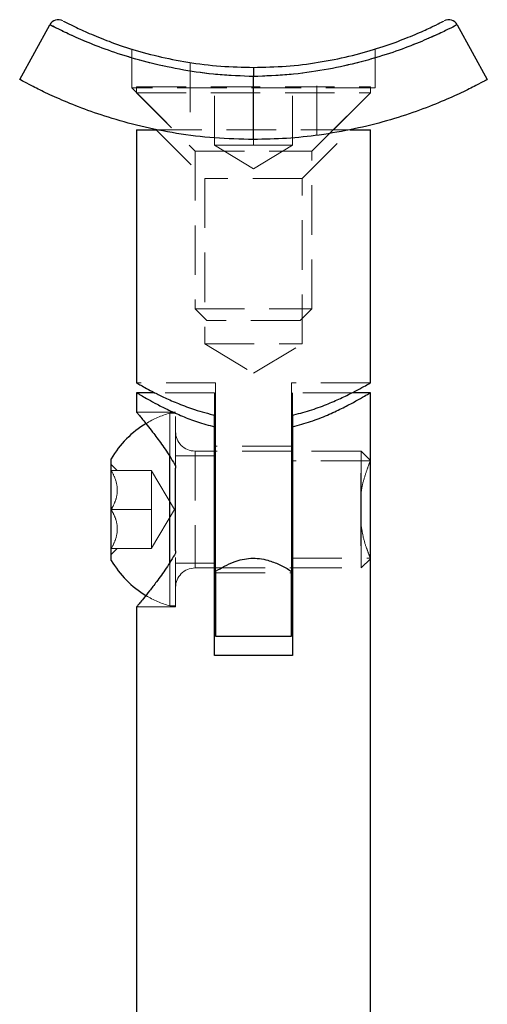
# Model space of a CAD drawing. Units: millimetres. Extents: x 10 to 584, y 10 to 410.
# Drawn here: x 76 to 100, y 231 to 281 of the extents above; entities that cross this region are included whole.
import ezdxf

# ---------------------------------------------------------------- set-up
doc = ezdxf.new("R2010")
doc.units = ezdxf.units.MM
doc.header["$LTSCALE"] = 2
doc.linetypes.add('HIDDEN', pattern=[1.905, 1.27, -0.635])

msp = doc.modelspace()

# ---------------------------------------------------------------- linework, layer by layer
at = {"color": 7, "linetype": 'Continuous', "lineweight": 25}
for p, q in [((75.841, 278.369), (77.386, 281.178)), ((98.296, 281.178), (99.841, 278.369)), ((87.841, 275.287), (87.841, 278.518)), ((81.841, 275.787), (81.841, 262.778)), ((81.841, 275.787), (82.876, 275.787)), ((92.806, 275.787), (93.841, 275.787)), ((93.841, 262.778), (93.841, 275.787)), ((81.841, 262.287), (81.841, 261.284)), ((82.766, 262.287), (81.841, 262.287)), ((93.841, 262.287), (92.914, 262.287)), ((93.841, 258.809), (93.841, 262.287)), ((85.841, 260.533), (85.841, 261.181)), ((85.891, 253.116), (85.891, 261.121)), ((89.791, 261.121), (89.791, 253.116)), ((89.841, 261.155), (89.841, 260.533)), ((85.841, 248.787), (85.841, 260.533)), ((89.841, 260.533), (89.841, 248.787)), ((80.541, 253.677), (80.541, 258.896)), ((83.541, 253.554), (83.541, 259.03)), ((85.891, 259.287), (85.841, 259.287)), ((89.841, 259.287), (89.791, 259.287)), ((83.841, 258.523), (83.841, 258.409)), ((83.841, 254.165), (83.841, 258.409)), ((93.841, 253.764), (93.841, 258.809)), ((93.363, 254.416), (93.363, 258.158)), ((83.841, 254.165), (83.841, 254.051)), ((85.841, 253.287), (85.891, 253.287)), ((89.791, 253.287), (89.841, 253.287)), ((93.841, 215.787), (93.841, 253.764)), ((85.891, 253.116), (85.891, 249.787)), ((89.791, 249.787), (89.791, 253.116)), ((81.841, 251.289), (81.841, 215.787)), ((85.891, 249.787), (89.791, 249.787)), ((89.841, 248.787), (85.841, 248.787))]:
    msp.add_line(p, q, dxfattribs=at)
at = {"color": 7, "linetype": 'HIDDEN', "lineweight": 18}
for p, q in [((81.591, 279.923), (81.591, 277.937)), ((94.091, 277.937), (94.091, 279.922)), ((84.591, 279.237), (84.591, 275.5)), ((91.091, 275.494), (91.091, 279.231)), ((94.091, 277.937), (81.591, 277.937)), ((81.591, 277.937), (83.741, 275.787)), ((81.841, 277.987), (93.841, 277.987)), ((81.841, 277.987), (81.841, 277.687)), ((81.841, 277.687), (93.841, 277.687)), ((81.841, 277.687), (84.841, 274.687)), ((85.841, 274.987), (85.841, 277.987)), ((89.841, 274.987), (89.841, 277.987)), ((90.841, 274.687), (93.841, 277.687)), ((91.941, 275.787), (94.091, 277.937)), ((93.841, 277.687), (93.841, 277.987)), ((82.841, 275.787), (85.341, 273.287)), ((92.806, 275.787), (82.876, 275.787)), ((90.341, 273.287), (92.841, 275.787)), ((87.841, 274.987), (87.841, 275.287)), ((84.841, 274.687), (90.841, 274.687)), ((84.841, 274.687), (84.841, 266.587)), ((85.841, 274.987), (86.841, 274.987)), ((85.841, 274.987), (87.841, 273.785)), ((86.841, 274.987), (87.841, 274.987)), ((87.841, 274.987), (88.841, 274.987)), ((87.841, 273.785), (89.841, 274.987)), ((88.841, 274.987), (89.841, 274.987)), ((90.841, 266.587), (90.841, 274.687)), ((90.341, 273.287), (85.341, 273.287)), ((85.341, 273.287), (85.341, 264.787)), ((90.341, 264.787), (90.341, 273.287)), ((84.841, 266.587), (90.841, 266.587)), ((84.841, 266.587), (85.441, 265.987)), ((90.241, 265.987), (90.841, 266.587)), ((90.241, 265.987), (85.441, 265.987)), ((85.341, 264.787), (90.341, 264.787)), ((85.341, 264.787), (87.841, 263.285)), ((87.841, 263.285), (90.341, 264.787)), ((85.891, 262.787), (81.841, 262.787)), ((85.891, 262.787), (85.891, 261.121)), ((89.791, 261.121), (89.791, 262.787)), ((93.841, 262.787), (89.791, 262.787)), ((85.841, 262.287), (82.766, 262.287)), ((85.841, 261.181), (85.841, 262.287)), ((89.841, 262.287), (89.841, 261.155)), ((92.914, 262.287), (89.841, 262.287)), ((83.841, 261.287), (81.841, 261.287)), ((83.541, 259.03), (83.541, 261.237)), ((83.841, 261.237), (83.541, 261.237)), ((83.841, 258.523), (83.841, 261.287)), ((89.791, 259.537), (85.891, 259.537)), ((85.841, 259.037), (83.841, 259.037)), ((84.841, 259.287), (84.841, 253.287)), ((85.841, 259.287), (84.841, 259.287)), ((89.791, 259.287), (85.891, 259.287)), ((93.363, 259.287), (89.841, 259.287)), ((93.363, 258.158), (93.363, 259.287)), ((93.841, 258.809), (93.363, 259.287)), ((80.85, 258.287), (80.541, 258.596)), ((93.841, 258.787), (89.841, 258.787)), ((82.603, 258.287), (80.541, 258.287)), ((82.603, 258.287), (82.603, 256.287)), ((83.793, 256.287), (82.603, 258.267)), ((82.603, 256.287), (80.541, 256.287)), ((82.603, 254.287), (82.603, 256.287)), ((82.603, 254.307), (83.793, 256.287)), ((82.603, 254.287), (80.541, 254.287)), ((80.541, 253.977), (80.85, 254.287)), ((93.363, 253.287), (93.363, 254.416)), ((83.841, 251.287), (83.841, 254.051)), ((89.841, 253.787), (93.841, 253.787)), ((83.541, 251.337), (83.541, 253.554)), ((83.841, 253.537), (85.841, 253.537)), ((84.841, 253.287), (85.841, 253.287)), ((85.891, 253.287), (89.791, 253.287)), ((89.841, 253.287), (93.363, 253.287)), ((93.363, 253.287), (93.841, 253.764)), ((85.891, 253.037), (89.791, 253.037)), ((81.841, 251.287), (83.841, 251.287)), ((83.541, 251.337), (83.841, 251.337))]:
    msp.add_line(p, q, dxfattribs=at)
at = {"color": 7, "linetype": 'Continuous', "lineweight": 25}
for centre, radius, start, end in [((77.824, 280.937), 0.5, 62.5089, 151.1886), ((97.858, 280.937), 0.5, 28.8114, 117.4911), ((84.99, 256.287), 5.158, 121.0834, 149.6073), ((84.99, 256.287), 5.158, 210.3927, 238.861)]:
    msp.add_arc(centre, radius, start, end, dxfattribs=at)
at = {"color": 7, "linetype": 'HIDDEN', "lineweight": 18}
for centre, radius, start, end in [((84.99, 256.287), 5.158, 106.3154, 121.0834), ((84.841, 260.287), 1, 180, 270), ((84.841, 252.287), 1, 90, 180), ((84.99, 256.287), 5.158, 238.861, 253.6846)]:
    msp.add_arc(centre, radius, start, end, dxfattribs=at)
at = {"color": 7, "linetype": 'Continuous', "lineweight": 25}
for points, knots in [([(87.841, 278.518), (87.226, 278.542), (85.996, 278.59), (84.22, 278.839), (82.547, 279.194), (81.025, 279.635), (79.729, 280.102), (78.687, 280.542), (77.945, 280.892), (77.474, 281.132), (77.415, 281.162), (77.386, 281.178)], [0, 0, 0, 0, 0.105386, 0.210911, 0.319451, 0.430047, 0.544153, 0.656456, 0.772122, 0.884441, 1, 1, 1, 1]), ([(78.08, 281.368), (78.103, 281.356), (78.155, 281.328), (78.569, 281.118), (79.264, 280.792), (80.227, 280.389), (81.453, 279.956), (82.869, 279.558), (84.461, 279.238), (86.12, 279.027), (87.279, 279), (87.841, 278.987)], [0, 0, 0, 0, 0.094588, 0.213924, 0.329503, 0.448417, 0.56144, 0.678037, 0.785397, 0.895995, 1, 1, 1, 1]), ([(87.841, 278.987), (88.403, 279), (89.544, 279.027), (91.204, 279.235), (92.782, 279.551), (94.214, 279.951), (95.432, 280.381), (96.41, 280.789), (97.102, 281.113), (97.525, 281.327), (97.578, 281.355), (97.602, 281.368)], [0, 0, 0, 0, 0.103893, 0.21116, 0.321617, 0.434479, 0.550991, 0.666415, 0.785233, 0.901241, 1, 1, 1, 1]), ([(98.296, 281.178), (98.268, 281.163), (98.211, 281.133), (97.748, 280.898), (97.003, 280.546), (95.976, 280.111), (94.671, 279.64), (93.166, 279.202), (91.478, 278.842), (89.703, 278.59), (88.455, 278.542), (87.841, 278.518)], [0, 0, 0, 0, 0.112321, 0.227878, 0.340199, 0.455847, 0.566467, 0.680548, 0.786051, 0.894615, 1, 1, 1, 1]), ([(87.841, 278.987), (87.841, 278.987), (87.841, 278.987), (87.841, 278.979), (87.841, 278.934), (87.841, 278.828), (87.841, 278.685), (87.841, 278.574), (87.841, 278.518)], [0, 0, 0, 0, 0.012133, 0.109934, 0.333895, 0.556399, 0.778187, 1, 1, 1, 1]), ([(87.841, 275.287), (87.172, 275.303), (85.835, 275.335), (83.875, 275.58), (82.031, 275.953), (80.384, 276.411), (78.984, 276.903), (77.83, 277.378), (76.924, 277.801), (76.293, 278.124), (75.911, 278.329), (75.864, 278.356), (75.841, 278.369)], [0, 0, 0, 0, 0.103748, 0.207431, 0.311528, 0.415614, 0.513901, 0.612206, 0.712117, 0.812037, 0.906018, 1, 1, 1, 1]), ([(99.841, 278.369), (99.812, 278.353), (99.753, 278.32), (99.292, 278.073), (98.553, 277.702), (97.53, 277.238), (96.234, 276.729), (94.724, 276.237), (93.033, 275.813), (91.295, 275.507), (89.547, 275.322), (88.41, 275.298), (87.841, 275.287)], [0, 0, 0, 0, 0.104419, 0.208836, 0.313297, 0.417744, 0.521164, 0.624563, 0.724016, 0.823487, 0.911725, 1, 1, 1, 1]), ([(81.856, 262.778), (81.859, 262.777), (81.864, 262.773), (82.04, 262.674), (82.332, 262.512), (82.752, 262.291), (83.3, 262.021), (83.986, 261.72), (84.842, 261.39), (85.525, 261.215), (85.891, 261.121)], [0, 0, 0, 0, 0.0970419, 0.2110803, 0.3281793, 0.4474603, 0.5694975, 0.7035137, 0.8409388, 1, 1, 1, 1]), ([(89.791, 261.121), (90.107, 261.201), (90.751, 261.363), (91.593, 261.677), (92.338, 262), (92.954, 262.303), (93.442, 262.562), (93.73, 262.724), (93.853, 262.793), (93.83, 262.781), (93.826, 262.778)], [0, 0, 0, 0, 0.1371907, 0.2786562, 0.4157217, 0.5564837, 0.6973594, 0.8434073, 0.9680516, 1, 1, 1, 1]), ([(81.841, 262.287), (81.854, 262.279), (81.881, 262.262), (82.097, 262.134), (82.432, 261.942), (82.891, 261.691), (83.475, 261.394), (84.17, 261.081), (84.956, 260.775), (85.543, 260.614), (85.841, 260.533)], [0, 0, 0, 0, 0.119125, 0.242036, 0.361087, 0.48315, 0.611511, 0.742836, 0.869857, 1, 1, 1, 1]), ([(89.841, 260.533), (90.158, 260.62), (90.803, 260.798), (91.643, 261.136), (92.383, 261.48), (92.995, 261.8), (93.467, 262.065), (93.781, 262.251), (93.821, 262.275), (93.841, 262.287)], [0, 0, 0, 0, 0.139182, 0.282706, 0.421755, 0.564582, 0.706787, 0.854389, 1, 1, 1, 1]), ([(81.843, 261.284), (81.849, 261.276), (81.862, 261.261), (81.976, 261.124), (82.145, 260.918), (82.377, 260.63), (82.7, 260.218), (83.121, 259.654), (83.533, 259.054), (83.766, 258.651), (83.841, 258.523)], [0, 0, 0, 0, 0.114637, 0.222756, 0.333615, 0.450266, 0.569289, 0.741053, 0.917765, 1, 1, 1, 1]), ([(83.841, 254.051), (83.681, 253.785), (83.357, 253.245), (82.891, 252.608), (82.494, 252.09), (82.203, 251.727), (81.994, 251.471), (81.878, 251.332), (81.828, 251.272), (81.842, 251.288), (81.843, 251.289)], [0, 0, 0, 0, 0.173755, 0.352333, 0.49529, 0.641959, 0.758291, 0.877798, 0.994245, 1, 1, 1, 1]), ([(85.891, 253.116), (86.2, 253.293), (86.756, 253.611), (87.7, 253.837), (88.507, 253.731), (89.163, 253.473), (89.555, 253.26), (89.759, 253.136), (89.791, 253.116)], [0, 0, 0, 0, 0.25944, 0.467059, 0.675918, 0.82384, 0.972179, 1, 1, 1, 1])]:
    msp.add_open_spline(points, degree=3, knots=knots, dxfattribs=at)
at = {"color": 7, "linetype": 'HIDDEN', "lineweight": 18}
for points, knots in [([(77.386, 281.178), (77.414, 281.163), (77.471, 281.133), (77.934, 280.898), (78.678, 280.546), (79.706, 280.111), (81.01, 279.64), (82.515, 279.202), (84.203, 278.842), (85.979, 278.59), (87.226, 278.542), (87.841, 278.518)], [0, 0, 0, 0, 0.112321, 0.227878, 0.340199, 0.455847, 0.566467, 0.680548, 0.786051, 0.894614, 1, 1, 1, 1]), ([(87.841, 278.518), (88.455, 278.542), (89.685, 278.59), (91.462, 278.839), (93.134, 279.194), (94.656, 279.635), (95.953, 280.102), (96.995, 280.542), (97.736, 280.892), (98.208, 281.132), (98.266, 281.162), (98.296, 281.178)], [0, 0, 0, 0, 0.105385, 0.210911, 0.319451, 0.430047, 0.544153, 0.656455, 0.772122, 0.884441, 1, 1, 1, 1]), ([(93.363, 257.109), (93.367, 257.149), (93.396, 257.446), (93.535, 257.934), (93.709, 258.471), (93.834, 258.769), (93.829, 258.758), (93.827, 258.754)], [0, 0, 0, 0, 0.040021, 0.293144, 0.567635, 0.848227, 1, 1, 1, 1]), ([(80.541, 256.287), (80.613, 256.424), (80.761, 256.702), (80.883, 257.22), (80.809, 257.774), (80.623, 258.129), (80.541, 258.287)], [0, 0, 0, 0, 0.216453, 0.440305, 0.751895, 1, 1, 1, 1]), ([(80.541, 256.287), (80.613, 256.15), (80.761, 255.871), (80.883, 255.354), (80.809, 254.799), (80.623, 254.444), (80.541, 254.287)], [0, 0, 0, 0, 0.216453, 0.440305, 0.751896, 1, 1, 1, 1]), ([(93.841, 253.787), (93.83, 253.812), (93.808, 253.862), (93.657, 254.257), (93.477, 254.795), (93.399, 255.268), (93.363, 255.481)], [0, 0, 0, 0, 0.256485, 0.512522, 0.780337, 1, 1, 1, 1])]:
    msp.add_open_spline(points, degree=3, knots=knots, dxfattribs=at)

doc.saveas('drawing.dxf')
